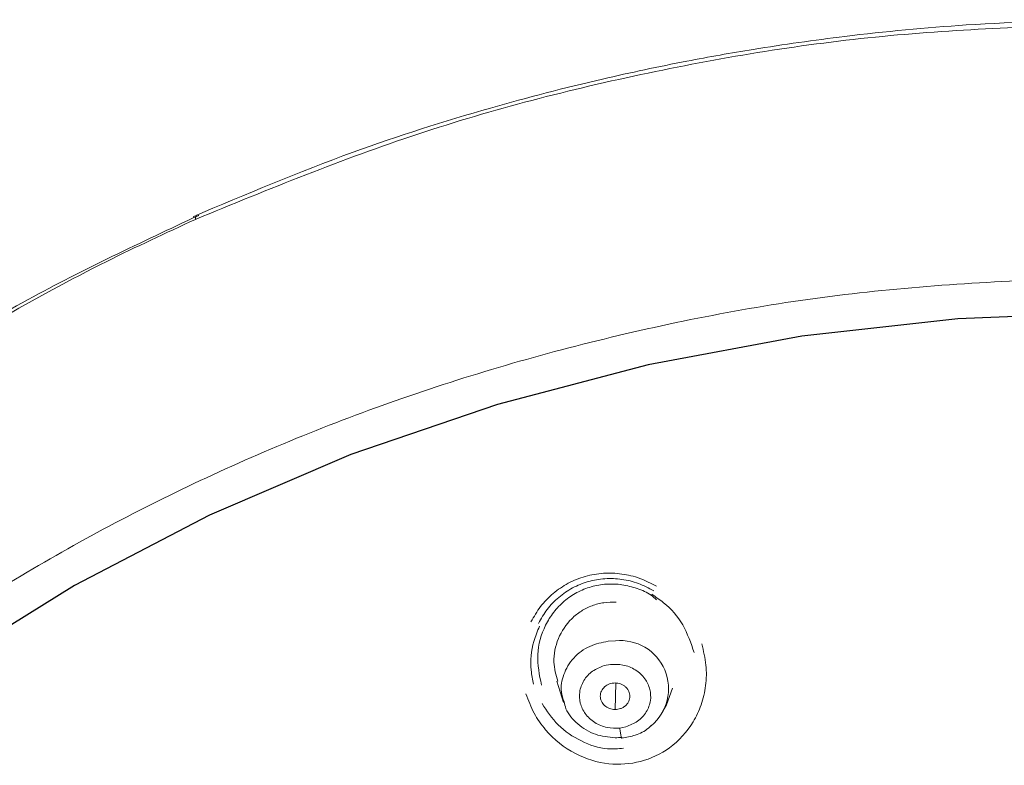
# Model space of a CAD drawing. Units: inches. Extents: x 650 to 3349, y 151 to 2238.
# Drawn here: x 1709 to 1736, y 1091 to 1111 of the extents above; entities that cross this region are included whole.
import ezdxf

# ---------------------------------------------------------------- set-up
doc = ezdxf.new("R2010")
doc.units = ezdxf.units.IN
doc.header["$MEASUREMENT"] = 0

msp = doc.modelspace()

# ---------------------------------------------------------------- linework, layer by layer
at = {"color": 7, "linetype": 'Continuous', "lineweight": 15}
for p, q in [((1725.592, 1094.077), (1725.4, 1094.067)), ((1725.288, 1093.404), (1725.459, 1093.437)), ((1724.009, 1092.979), (1724.185, 1092.407)), ((1725.582, 1092.215), (1725.607, 1092.925)), ((1726.973, 1092.34), (1727.14, 1092.796)), ((1726.879, 1092.17), (1726.975, 1092.345)), ((1726.864, 1092.144), (1726.879, 1092.17)), ((1725.879, 1091.747), (1725.708, 1091.713))]:
    msp.add_line(p, q, dxfattribs=at)
at = {"color": 9, "linetype": 'Continuous', "flags": 128}
msp.add_lwpolyline([(1739.127, 1102.976), (1734.872, 1102.806), (1730.645, 1102.331), (1726.476, 1101.555), (1722.393, 1100.484), (1718.423, 1099.124), (1714.594, 1097.485), (1710.932, 1095.578), (1707.462, 1093.417), (1704.207, 1091.015), (1701.189, 1088.389), (1698.429, 1085.557), (1695.947, 1082.538), (1693.758, 1079.353), (1691.877, 1076.024), (1690.319, 1072.573), (1689.092, 1069.024), (1688.206, 1065.4)], dxfattribs=at)
at = {"color": 8, "linetype": 'Continuous', "lineweight": 15}
msp.add_arc((1725.729, 1092.781), 1.303, 309.5852, 96.0335, dxfattribs=at)
at = {"color": 7, "linetype": 'Continuous', "lineweight": 15}
msp.add_arc((1725.596, 1093.069), 1.619, 269.5847, 276.4081, dxfattribs=at)
for points, knots in [([(1739.21, 1110.911), (1737.839, 1110.883), (1735.364, 1110.831), (1732.068, 1110.509), (1729.547, 1110.154), (1727.358, 1109.765), (1724.975, 1109.26), (1721.944, 1108.473), (1718.208, 1107.288), (1715.582, 1106.178), (1714.147, 1105.572)], [0, 0, 0, 0, 0.158117, 0.285409, 0.381869, 0.452414, 0.542796, 0.664189, 0.81659, 1, 1, 1, 1]), ([(1714.212, 1105.5), (1716.201, 1106.316), (1720.16, 1107.94), (1726.435, 1109.555), (1732.801, 1110.597), (1737.085, 1110.731), (1739.217, 1110.798)], [0, 0, 0, 0, 0.253582, 0.504776, 0.753582, 1, 1, 1, 1]), ([(1714.302, 1105.608), (1712.74, 1104.876), (1709.451, 1103.334), (1704.878, 1100.417), (1699.87, 1096.55), (1695.066, 1091.606), (1691.632, 1087.23), (1690.347, 1084.642), (1690.138, 1084.221)], [0, 0, 0, 0, 0.151837, 0.319792, 0.48411, 0.723642, 0.955015, 1, 1, 1, 1]), ([(1738.714, 1103.939), (1736.54, 1103.845), (1732.208, 1103.657), (1725.861, 1102.504), (1719.808, 1100.766), (1714.165, 1098.453), (1709.02, 1095.674), (1704.43, 1092.523), (1700.424, 1089.102), (1696.663, 1085.149), (1693.32, 1080.686), (1690.563, 1075.78), (1688.62, 1071.011), (1687.385, 1066.488), (1686.68, 1062.225), (1686.589, 1059.472), (1686.545, 1058.129)], [0, 0, 0, 0, 0.07956, 0.158458, 0.236118, 0.312015, 0.3857, 0.456805, 0.525051, 0.590246, 0.671857, 0.748128, 0.81915, 0.884102, 0.943423, 1, 1, 1, 1]), ([(1723.305, 1094.589), (1723.386, 1094.731), (1723.548, 1095.017), (1723.896, 1095.372), (1724.306, 1095.652), (1724.769, 1095.838), (1725.264, 1095.924), (1725.767, 1095.904), (1726.26, 1095.787), (1726.558, 1095.633), (1726.707, 1095.555)], [0, 0, 0, 0, 0.124913, 0.249893, 0.374926, 0.499997, 0.625071, 0.750105, 0.875085, 1, 1, 1, 1]), ([(1723.506, 1094.548), (1723.58, 1094.679), (1723.729, 1094.941), (1724.047, 1095.267), (1724.424, 1095.525), (1724.851, 1095.696), (1725.306, 1095.775), (1725.768, 1095.756), (1726.221, 1095.649), (1726.494, 1095.507), (1726.631, 1095.436)], [0, 0, 0, 0, 0.1246765, 0.2496056, 0.3747382, 0.5000006, 0.625262, 0.7503945, 0.8753247, 1, 1, 1, 1]), ([(1726.704, 1095.187), (1726.659, 1095.231), (1726.511, 1095.373), (1726.181, 1095.501), (1725.773, 1095.611), (1725.348, 1095.627), (1724.932, 1095.556), (1724.542, 1095.398), (1724.196, 1095.162), (1723.908, 1094.859), (1723.618, 1094.389), (1723.425, 1093.701), (1723.534, 1093.152), (1723.588, 1092.877)], [0, 0, 0, 0, 0.035958, 0.116419, 0.196826, 0.277186, 0.357527, 0.437868, 0.518229, 0.598635, 0.679096, 0.839431, 1, 1, 1, 1]), ([(1726.577, 1095.337), (1726.687, 1095.265), (1727.017, 1095.045), (1727.466, 1094.522), (1727.639, 1094.015), (1727.727, 1093.757)], [0, 0, 0, 0, 0.195975, 0.591945, 1, 1, 1, 1]), ([(1724.028, 1092.983), (1723.981, 1093.153), (1723.877, 1093.537), (1724.012, 1094.153), (1724.316, 1094.618), (1724.661, 1094.89), (1724.958, 1095.037), (1725.279, 1095.124), (1725.502, 1095.124), (1725.614, 1095.125)], [0, 0, 0, 0, 0.1664886, 0.3741531, 0.5818296, 0.6882493, 0.7907981, 0.8949385, 1, 1, 1, 1]), ([(1723.37, 1092.899), (1723.346, 1093.026), (1723.274, 1093.41), (1723.322, 1093.961), (1723.48, 1094.337), (1723.537, 1094.473)], [0, 0, 0, 0, 0.239743, 0.724169, 1, 1, 1, 1]), ([(1727.933, 1093.995), (1727.979, 1093.805), (1728.07, 1093.432), (1728.054, 1092.867), (1727.934, 1092.344), (1727.653, 1091.738), (1727.118, 1091.148), (1726.292, 1090.759), (1725.383, 1090.693), (1724.453, 1090.976), (1723.781, 1091.523), (1723.365, 1092.113), (1723.233, 1092.462), (1723.166, 1092.64)], [0, 0, 0, 0, 0.073688, 0.144413, 0.212259, 0.277224, 0.397896, 0.507077, 0.613976, 0.731658, 0.860072, 0.928654, 1, 1, 1, 1]), ([(1725.708, 1091.713), (1725.594, 1091.711), (1725.357, 1091.707), (1725.02, 1091.848), (1724.762, 1092.086), (1724.623, 1092.383), (1724.606, 1092.701), (1724.719, 1093.009), (1724.955, 1093.272), (1725.179, 1093.36), (1725.288, 1093.404)], [0, 0, 0, 0, 0.119116, 0.248003, 0.378134, 0.500499, 0.617066, 0.744098, 0.874824, 1, 1, 1, 1]), ([(1725.459, 1093.437), (1725.573, 1093.439), (1725.81, 1093.444), (1726.147, 1093.303), (1726.405, 1093.065), (1726.544, 1092.768), (1726.561, 1092.45), (1726.448, 1092.141), (1726.212, 1091.879), (1725.988, 1091.79), (1725.879, 1091.747)], [0, 0, 0, 0, 0.1191157, 0.2480032, 0.378134, 0.500499, 0.6170664, 0.7440983, 0.8748239, 1, 1, 1, 1]), ([(1725.585, 1092.935), (1725.532, 1092.93), (1725.427, 1092.92), (1725.294, 1092.838), (1725.205, 1092.72), (1725.173, 1092.578), (1725.204, 1092.437), (1725.292, 1092.317), (1725.425, 1092.233), (1725.53, 1092.221), (1725.582, 1092.215)], [0, 0, 0, 0, 0.125168, 0.250063, 0.374926, 0.499809, 0.624765, 0.74983, 0.874825, 1, 1, 1, 1]), ([(1725.582, 1092.215), (1725.633, 1092.22), (1725.711, 1092.227), (1725.804, 1092.271), (1725.868, 1092.317), (1725.92, 1092.374), (1725.968, 1092.458), (1725.993, 1092.573), (1725.969, 1092.688), (1725.921, 1092.772), (1725.869, 1092.83), (1725.805, 1092.877), (1725.712, 1092.922), (1725.635, 1092.93), (1725.585, 1092.935)], [0, 0, 0, 0, 0.120265, 0.18529, 0.250754, 0.315564, 0.38081, 0.499994, 0.619899, 0.684867, 0.750252, 0.815147, 0.880459, 1, 1, 1, 1]), ([(1725.808, 1091.165), (1725.665, 1091.153), (1725.276, 1091.119), (1724.648, 1091.34), (1724.013, 1091.756), (1723.738, 1092.173), (1723.604, 1092.376)], [0, 0, 0, 0, 0.16108, 0.439394, 0.727216, 1, 1, 1, 1]), ([(1725.585, 1091.449), (1725.403, 1091.468), (1725.029, 1091.507), (1724.557, 1091.801), (1724.267, 1092.133), (1724.216, 1092.362), (1724.202, 1092.425)], [0, 0, 0, 0, 0.287158, 0.589861, 0.886133, 1, 1, 1, 1]), ([(1725.769, 1091.435), (1725.891, 1091.458), (1726.145, 1091.508), (1726.419, 1091.638), (1726.535, 1091.755), (1726.558, 1091.779)], [0, 0, 0, 0, 0.423638, 0.883124, 1, 1, 1, 1])]:
    msp.add_open_spline(points, degree=3, knots=knots, dxfattribs=at)
at = {"color": 8, "linetype": 'Continuous', "lineweight": 15}
for points, knots in [([(1714.212, 1105.5), (1714.216, 1105.55), (1714.223, 1105.635), (1714.276, 1105.623), (1714.297, 1105.618)], [0, 0, 0, 0, 0.596713, 1, 1, 1, 1]), ([(1690.071, 1084.08), (1690.296, 1084.523), (1691.387, 1086.673), (1694.016, 1090.183), (1697.725, 1094.379), (1701.61, 1097.847), (1705.302, 1100.59), (1708.67, 1102.698), (1711.59, 1104.285), (1713.407, 1105.127), (1714.212, 1105.5)], [0, 0, 0, 0, 0.047633, 0.231075, 0.409385, 0.567639, 0.705833, 0.823961, 0.922018, 1, 1, 1, 1]), ([(1724.202, 1092.425), (1724.173, 1092.511), (1724.092, 1092.752), (1724.169, 1093.183), (1724.434, 1093.627), (1724.873, 1093.957), (1725.229, 1094.031), (1725.4, 1094.067)], [0, 0, 0, 0, 0.1198622, 0.334052, 0.5628776, 0.790067, 1, 1, 1, 1]), ([(1725.769, 1091.44), (1725.768, 1091.438), (1725.764, 1091.427), (1725.749, 1091.48), (1725.728, 1091.58), (1725.715, 1091.67), (1725.708, 1091.713)], [0, 0, 0, 0, 0.061626, 0.435461, 0.726819, 1, 1, 1, 1])]:
    msp.add_open_spline(points, degree=3, knots=knots, dxfattribs=at)

doc.saveas('drawing.dxf')
